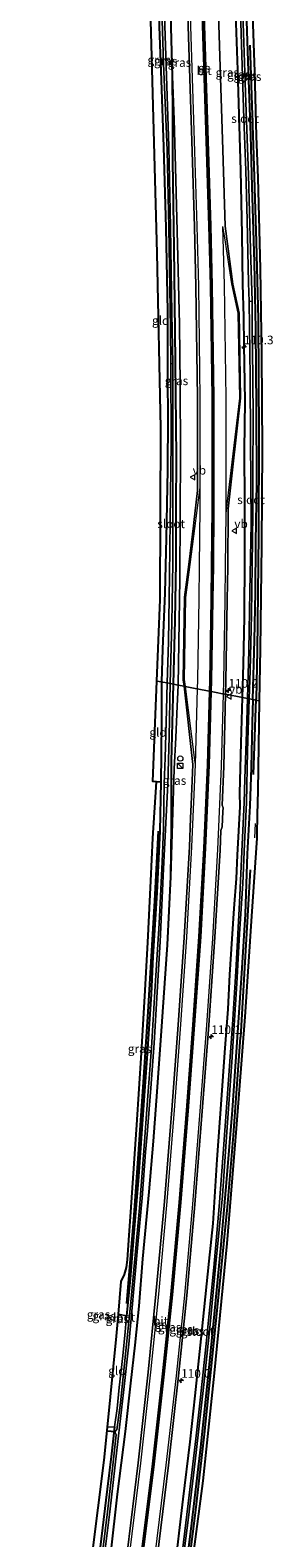
# Model space of a CAD drawing. Units: metres. Extents: x 220000 to 227663, y 518750 to 525002.
# Drawn here: x 226159 to 226229, y 519184 to 519619 of the extents above; entities that cross this region are included whole.
import ezdxf
from ezdxf.enums import TextEntityAlignment as Align

# ---------------------------------------------------------------- set-up
doc = ezdxf.new("R2010")
doc.units = ezdxf.units.M
doc.linetypes.add('IE-TERREINAFSCHEIDING', pattern=[10, 8, -2])
doc.layers.get('0').update_dxf_attribs({"lineweight": 25})
for name, color, linetype, lineweight in [('B-ME-AM-KILOMETR-S-B1', 7, 'Continuous', 18), ('B-ME-GR-BOMENRIJ-L-B1', 10, 'Continuous', 25), ('B-ME-GW-INSTEEKWATERGANG-L-B1', 10, 'Continuous', 25), ('B-ME-GW-KRUINLIJN-L-B1', 93, 'Continuous', 18), ('B-ME-IE-GRASLAND-GV-B6', 93, 'Continuous', 18), ('B-ME-IE-GRONDWERKLIJN-GROND_INGERICHT-GV-B6', 253, 'Continuous', 18), ('B-ME-IE-HULPGEOMETRIE-L-B1', 53, 'Continuous', 18), ('B-ME-IE-INRICHTINGSELEMENT-S-B1', 253, 'Continuous', 18), ('B-ME-IE-TERREINAFSCHEIDING-RASTERHEKWERK-L-B1', 8, 'IE-TERREINAFSCHEIDING', 18), ('B-ME-KG-KADASTRAAL-OPNAMEDTMGRENS-L-B1', 10, 'Continuous', 25), ('B-ME-KW-DUIKER-L-B1', 10, 'Continuous', 25), ('B-ME-OG-WATER-GV-B6', 153, 'Continuous', 18), ('B-ME-VH-VERH_SOORT-BITUMEN-GV-B6', 8, 'IE-TERREINAFSCHEIDING-NATUURLIJK-HOUTWAL', 18), ('B-ME-VW-MARKERING-STREEP-015-L-B1', 7, 'Continuous', 18), ('B-ME-VW-MEUBILAIR_WEGMEUBILAIR-VERKEERSBORD-S-B1', 8, 'Continuous', 18)]:
    doc.layers.add(name, color=color, linetype=linetype, lineweight=lineweight)
doc.layers.add('B-ME-VW-MARKERING-GROENESTREEP-L-B1', color=3, linetype='Continuous')
doc.styles.add('NLCS-ISO', font='NLCS-ISO.TTF')
doc.linetypes.add('IE-TERREINAFSCHEIDING-NATUURLIJK-HOUTWAL', pattern='A,7,-1.5,[67,NLCS.SHX,S=0.75,R=45,X=0,Y=0],-1.5,7,-1.5,[70,NLCS.SHX,S=0.75,R=0,X=0,Y=0],-1.5', length=20)

# ---------------------------------------------------------------- blocks, each defined once
blk = doc.blocks.new('kast')
blk.add_line((-0.75, -0.75), (0.75, 0.75))
blk.add_lwpolyline([(-0.75, 0.75), (0.75, 0.75), (0.75, -0.75), (-0.75, -0.75)], close=True)
blk = doc.blocks.new('verkeersbord')
for p, q in [((0, 0.75), (-0.75, -0.625)), ((0.75, -0.625), (0, 0.75)), ((-0.75, -0.625), (0.75, -0.625))]:
    blk.add_line(p, q)
blk = doc.blocks.new('dtb')
blk.add_circle((0, 0), 0.75)
blk = doc.blocks.new('hecto')
for p, q in [((0, 0.625), (-0.625, 0)), ((0, -0.625), (0, 0.625)), ((-0.625, 0), (0.625, 0)), ((0.625, 0), (0, -0.625))]:
    blk.add_line(p, q)

msp = doc.modelspace()

# ---------------------------------------------------------------- linework, layer by layer
at = {"layer": 'B-ME-GR-BOMENRIJ-L-B1'}
for p, q in [((226223.747, 519404.249, 10.438), (226224.474, 519426.036, 10.42)), ((226222.797, 519376.852, 10.426), (226219.976, 519328.568, 10.228))]:
    msp.add_line(p, q, dxfattribs=at)
for points in [[(226222.664, 519614.429, 10.614), (226223.714, 519582.562, 10.602), (226224.497, 519557.726, 10.599), (226225.099, 519535.479, 10.569), (226225.314, 519501.872, 10.515), (226225.208, 519473.349, 10.506), (226224.853, 519439.978, 10.503), (226224.474, 519426.036, 10.42)], [(226196.23, 519387.989, 10.123), (226195.145, 519367.85, 10.141), (226193.272, 519335.899, 10.156), (226191.95, 519315.596, 10.159), (226190.55, 519296.328, 10.135), (226189.184, 519277.319, 10.06), (226187.077, 519251.907, 9.862)], [(226187.516, 519062.027, 9.882), (226190.375, 519078.829, 9.913), (226195.367, 519108.781, 9.94), (226198.753, 519131.101, 10.003), (226202.982, 519159.75, 10.072), (226207.04, 519191.561, 10.069), (226209.577, 519214.263, 10.081), (226212.306, 519240.462, 10.117), (226214.01, 519257.409, 10.147), (226216.344, 519280.686, 10.15), (226217.987, 519300.291, 10.174), (226219.976, 519328.568, 10.228)]]:
    msp.add_polyline3d(points, dxfattribs=at)
at = {"layer": 'B-ME-GW-INSTEEKWATERGANG-L-B1'}
for points in [[(226200.687, 519430.277, 10.096), (226201.127, 519448.689, 10.095), (226201.482, 519465.377, 10.098), (226201.478, 519481, 10.098), (226201.484, 519495.587, 10.098), (226201.34, 519514.022, 10.101), (226201.174, 519531.86, 10.194), (226200.898, 519556.001, 10.245), (226200.506, 519581.005, 10.515), (226200.498, 519594.392, 10.761), (226200.407, 519605.363, 10.815), (226199.661, 519630.295, 10.887), (226199.222, 519642.929, 10.944), (226198.801, 519659.635, 10.953), (226198.456, 519674.865, 11.001), (226198.009, 519693.81, 10.965), (226197.708, 519712.069, 10.998), (226197.223, 519731.949, 11.001), (226197.198, 519746.403, 10.998), (226197.419, 519765.513, 10.992), (226197.688, 519789.093, 10.851)], [(226220.564, 519426.45, 10.774), (226220.833, 519436.018, 10.788), (226221.179, 519449.598, 10.851), (226221.218, 519466.97, 10.941), (226221.287, 519482.394, 10.965), (226221.179, 519497.821, 11.013), (226221.319, 519511.824, 11.049), (226221.062, 519528.007, 11.037), (226220.94, 519536.078, 11.016), (226220.67, 519545.518, 11.022), (226220.465, 519559.905, 10.986), (226220.129, 519578.317, 10.944), (226219.217, 519607.267, 10.953), (226218.495, 519628.859, 10.821), (226217.814, 519643.722, 10.878), (226216.795, 519666.405, 10.839), (226216.426, 519688.279, 10.845), (226216.02, 519708.684, 10.935), (226216.02, 519725.305, 10.911), (226215.93, 519741.14, 10.959), (226216.023, 519756.564, 10.956), (226215.962, 519768.919, 10.929), (226216.479, 519785.726, 10.896)], [(226223.556, 519425.874, 10.369), (226224.047, 519442.944, 10.389), (226224.311, 519456.711, 10.404), (226224.396, 519471.23, 10.422), (226224.689, 519488.291, 10.413), (226224.644, 519509.816, 10.449), (226224.448, 519532.614, 10.485), (226224.085, 519551.744, 10.53), (226223.329, 519573.64, 10.548), (226222.965, 519588.489, 10.56), (226222.329, 519606.97, 10.548), (226221.639, 519627.047, 10.539), (226220.941, 519648.219, 10.584), (226220.198, 519673.747, 10.569), (226219.362, 519697.216, 10.557), (226219.071, 519719.768, 10.575), (226219.167, 519733.513, 10.59), (226219.169, 519754.723, 10.641), (226219.432, 519775.58, 10.683), (226219.515, 519785.182, 10.644)], [(226193.582, 519746.821, 10.731), (226193.277, 519729.607, 10.704), (226193.139, 519713.748, 10.59), (226193.09, 519698.048, 10.605), (226193.798, 519678.882, 10.581), (226194.391, 519658.008, 10.677), (226195.38, 519638.683, 10.626), (226196.327, 519630.138, 10.635), (226196.486, 519619.745, 10.689), (226197.126, 519604.347, 10.626), (226197.761, 519585.136, 10.506), (226198.432, 519561.789, 10.329), (226198.908, 519537.702, 10.161), (226198.961, 519518.109, 10.179), (226198.987, 519507.327, 10.17), (226198.932, 519492.071, 10.071), (226198.55, 519472.352, 10.179), (226198.163, 519456.597, 10.149), (226197.461, 519440.401, 10.032), (226197.163, 519430.956, 10.081)], [(226182.564, 519179.717, 10.264), (226184.506, 519196.904, 10.255), (226186.789, 519214.993, 10.285), (226188.353, 519228.906, 10.333), (226189.596, 519239.853, 10.327), (226190.714, 519251.089, 10.333), (226191.826, 519264.717, 10.363), (226193.656, 519284.073, 10.366), (226194.91, 519298.634, 10.435), (226195.792, 519310.254, 10.471), (226197.128, 519329.002, 10.483), (226198.888, 519355.194, 10.552), (226199.94, 519374.794, 10.579), (226200.042, 519389.285, 10.486), (226200.085, 519408.057, 10.078), (226200.687, 519430.277, 10.096)], [(226197.163, 519430.956, 10.081), (226197.241, 519420.121, 10.051), (226197.146, 519409.937, 10.06), (226196.982, 519402.146, 10.171)], [(226223.556, 519425.874, 10.369), (226223.338, 519419.242, 10.363), (226223.105, 519406.252, 10.468), (226222.7324, 519395.2463, 10.588), (226221.902, 519381.431, 10.351), (226221.323, 519364.04, 10.351), (226220.338, 519348.474, 10.351), (226218.826, 519325.751, 10.216), (226217.612, 519307.608, 10.201), (226215.985, 519287.772, 10.168), (226214.269, 519267.724, 10.078), (226212.409, 519248.824, 10.144), (226210.867, 519233.345, 10.096), (226208.491, 519210.519, 10.036), (226205.82, 519188.613, 10.003), (226203.691, 519170.836, 10.003), (226201.825, 519156.423, 9.97), (226198.439, 519132.509, 10.045), (226194.925, 519110.162, 9.991), (226191.124, 519087.145, 9.928), (226186.909, 519062.168, 9.783)], [(226200.893, 519173.364, 10.315), (226203.469, 519195.483, 10.378), (226205.445, 519212.031, 10.381), (226206.88, 519225.277, 10.462), (226208.843, 519243.544, 10.408), (226210.945, 519264.04, 10.444), (226212.08, 519274.959, 10.498), (226213.277, 519293.399, 10.498), (226214.477, 519310.549, 10.528), (226215.491, 519324.174, 10.537), (226216.439, 519336.665, 10.618), (226216.949, 519346.633, 10.648), (226217.612, 519356.921, 10.63), (226218.219, 519365.625, 10.648), (226218.851, 519374.3, 10.552), (226219.108, 519381.011, 10.522), (226219.922, 519395.081, 10.693), (226219.768, 519398.94, 10.711), (226220.156, 519413.378, 10.72), (226220.564, 519426.45, 10.774)], [(226196.982, 519402.146, 10.171), (226196.713, 519387.908, 10.06), (226195.843, 519370.153, 10.078), (226194.73, 519351.863, 10.192), (226194.175, 519341.024, 10.207), (226193.146, 519325.248, 10.132), (226191.918, 519307.671, 10.12), (226190.536, 519288.491, 10.018), (226189.1, 519271.053, 9.967), (226188.209, 519258.915, 9.934), (226187.072, 519248.342, 9.829)], [(226183.672, 519216.293, 9.697), (226182.797, 519208.587, 9.76), (226181.555, 519198.367, 9.76), (226179.798, 519184.094, 9.796), (226178.198, 519170.818, 9.802), (226176.616, 519158.995, 9.796), (226174.823, 519146.724, 9.826), (226173.223, 519135.619, 9.85), (226171.29, 519122.669, 9.85), (226169.686, 519113.148, 9.883), (226168.184, 519106.103, 10.006), (226166.313, 519098.885, 9.979), (226164.002, 519091.352, 10), (226162.208, 519084.031, 9.925), (226161.328, 519079.624, 9.835), (226160.32, 519073.852, 9.766), (226159.675, 519069.452, 9.727), (226159.291, 519066.587, 9.708)]]:
    msp.add_polyline3d(points, dxfattribs=at)
at = {"layer": 'B-ME-GW-KRUINLIJN-L-B1'}
for points in [[(226200.407, 519605.363, 10.815), (226200.901, 519592.98, 10.827), (226201.268, 519579.254, 10.896), (226201.9, 519553.363, 10.761), (226202.437, 519533.872, 10.77), (226202.571, 519516.483, 10.74), (226202.664, 519496.918, 10.803), (226202.615, 519479.469, 10.782), (226202.517, 519460.609, 10.758), (226202.002, 519430.024, 10.786)], [(226202.002, 519430.024, 10.786), (226201.76, 519423.935, 10.771), (226201.382, 519414.968, 10.597), (226200.874, 519405.885, 10.537), (226199.94, 519374.794, 10.579)]]:
    msp.add_polyline3d(points, dxfattribs=at)
at = {"layer": 'B-ME-IE-GRASLAND-GV-B6'}
for points in [[(226197.059, 519634.192, 9.843), (226197.825, 519609.106, 9.72), (226198.791, 519584.107, 9.693), (226199.352, 519561.902, 9.606), (226199.759, 519532.723, 9.519), (226199.892, 519522.595, 9.423), (226200.001, 519499.716, 9.423), (226199.727, 519477.33, 9.423), (226199.496, 519461.598, 9.423), (226199.192, 519442.479, 9.423), (226198.792, 519430.642, 9.424), (226197.59, 519430.874, 9.934), (226197.163, 519430.956, 10.081), (226197.461, 519440.401, 10.032), (226198.163, 519456.597, 10.149), (226198.55, 519472.352, 10.179), (226198.932, 519492.071, 10.071), (226198.987, 519507.327, 10.17), (226198.961, 519518.109, 10.179), (226198.908, 519537.702, 10.161), (226198.432, 519561.789, 10.329), (226197.761, 519585.136, 10.506), (226197.126, 519604.347, 10.626), (226196.486, 519619.745, 10.689)], [(226219.68, 519633.404, 9.858), (226220.418, 519611.548, 9.858), (226220.986, 519593.287, 9.858), (226221.514, 519578.319, 9.858), (226221.904, 519563.963, 9.858), (226222.335, 519545.96, 9.858), (226222.478, 519540.563, 9.858), (226222.788, 519518.626, 9.873), (226222.868, 519500.72, 9.741), (226223.046, 519476.556, 9.741), (226222.73, 519457.031, 9.621), (226222.438, 519440.093, 9.606), (226222.002, 519426.173, 9.607)], [(226223.064, 519634.241, 10.611), (226224.048, 519606.738, 10.641), (226224.567, 519588.167, 10.638), (226224.97, 519576.144, 10.623), (226225.706, 519549.992, 10.587), (226226.014, 519525.355, 10.545), (226226.204, 519497.972, 10.497), (226226.04, 519470.5, 10.479), (226225.662, 519440.383, 10.494), (226225.408, 519425.517, 10.408)], [(226200.687, 519430.277, 10.096), (226199.667, 519430.473, 9.424), (226200.204, 519447.856, 9.423), (226200.516, 519465.114, 9.423), (226200.46, 519483.797, 9.423), (226200.519, 519502.938, 9.423), (226200.447, 519522.64, 9.423), (226200.23, 519537.116, 9.537), (226199.807, 519561.931, 9.588), (226199.316, 519585.163, 9.696), (226198.448, 519611.325, 9.795), (226197.785, 519631.658, 9.828)], [(226199.661, 519630.295, 10.887), (226200.407, 519605.363, 10.815), (226200.498, 519594.392, 10.761), (226200.506, 519581.005, 10.515), (226200.898, 519556.001, 10.245), (226201.174, 519531.86, 10.194), (226201.34, 519514.022, 10.101), (226201.484, 519495.587, 10.098), (226201.478, 519481, 10.098), (226201.482, 519465.377, 10.098), (226201.127, 519448.689, 10.095), (226200.687, 519430.277, 10.096)], [(226204.776, 519622.849, 11.199), (226205.461, 519601.815, 11.197), (226206.038, 519583.8, 11.209), (226206.679, 519562.077, 11.178), (226207.148, 519544.884, 11.14), (226207.584, 519512.791, 11.109), (226207.611, 519486.048, 11.087), (226206.5252, 519476.8607, 11.042), (226206.4103, 519475.8887, 11.0373), (226205.099, 519464.793, 10.983), (226203.853, 519455.326, 10.949), (226203.499, 519431.585, 10.967), (226203.7117, 519429.6945, 10.9703), (226202.002, 519430.024, 10.786), (226202.517, 519460.609, 10.758), (226202.615, 519479.469, 10.782), (226202.664, 519496.918, 10.803), (226202.571, 519516.483, 10.74), (226202.437, 519533.872, 10.77), (226201.9, 519553.363, 10.761), (226201.268, 519579.254, 10.896), (226200.901, 519592.98, 10.827), (226200.407, 519605.363, 10.815), (226199.661, 519630.295, 10.887)], [(226218.495, 519628.859, 10.821), (226219.217, 519607.267, 10.953), (226220.129, 519578.317, 10.944), (226220.465, 519559.905, 10.986), (226220.67, 519545.518, 11.022), (226220.94, 519536.078, 11.016), (226221.062, 519528.007, 11.037), (226221.319, 519511.824, 11.049), (226221.179, 519497.821, 11.013), (226221.287, 519482.394, 10.965), (226221.218, 519466.97, 10.941), (226221.179, 519449.598, 10.851), (226220.833, 519436.018, 10.788), (226220.564, 519426.45, 10.774), (226215.7001, 519427.3866, 11.2302)], [(226222.002, 519426.173, 9.607), (226220.564, 519426.45, 10.774), (226220.833, 519436.018, 10.788), (226221.179, 519449.598, 10.851), (226221.218, 519466.97, 10.941), (226221.287, 519482.394, 10.965), (226221.179, 519497.821, 11.013), (226221.319, 519511.824, 11.049), (226221.062, 519528.007, 11.037), (226220.94, 519536.078, 11.016), (226220.67, 519545.518, 11.022), (226220.465, 519559.905, 10.986), (226220.129, 519578.317, 10.944), (226219.217, 519607.267, 10.953), (226218.495, 519628.859, 10.821)], [(226223.556, 519425.874, 10.369), (226222.514, 519426.075, 9.577), (226222.828, 519434.208, 9.612), (226223.15, 519450.279, 9.603), (226223.327, 519464.453, 9.744), (226223.589, 519479.696, 9.855), (226223.594, 519492.161, 9.855), (226223.663, 519505.982, 9.855), (226223.578, 519519.353, 9.855), (226223.391, 519531.51, 9.855), (226223.318, 519540.601, 9.858), (226222.906, 519555.481, 9.858), (226222.278, 519577.008, 9.858), (226221.534, 519597.875, 9.858), (226220.966, 519615.121, 9.858), (226220.393, 519631.756, 9.858)], [(226225.408, 519425.517, 10.408), (226223.556, 519425.874, 10.369), (226224.047, 519442.944, 10.389), (226224.311, 519456.711, 10.404), (226224.396, 519471.23, 10.422), (226224.689, 519488.291, 10.413), (226224.644, 519509.816, 10.449), (226224.448, 519532.614, 10.485), (226224.085, 519551.744, 10.53), (226223.329, 519573.64, 10.548), (226222.965, 519588.489, 10.56), (226222.329, 519606.97, 10.548), (226221.639, 519627.047, 10.539)], [(226221.639, 519627.047, 10.539), (226222.329, 519606.97, 10.548), (226222.965, 519588.489, 10.56), (226223.329, 519573.64, 10.548), (226224.085, 519551.744, 10.53), (226224.448, 519532.614, 10.485), (226224.644, 519509.816, 10.449), (226224.689, 519488.291, 10.413), (226224.396, 519471.23, 10.422), (226224.311, 519456.711, 10.404), (226224.047, 519442.944, 10.389), (226223.556, 519425.874, 10.369)], [(226215.7001, 519427.3866, 11.2302), (226215.799, 519431.089, 11.232), (226216.164, 519454.518, 11.273), (226216.304, 519464.118, 11.254), (226216.402, 519480.777, 11.335), (226220.031, 519512.649, 11.264), (226219.655, 519537.207, 11.293), (226217.768, 519545.541, 11.29), (226215.552, 519562.207, 11.344), (226214.893, 519584.199, 11.294), (226214.32, 519602.059, 11.229), (226213.697, 519623.29, 10.986)], [(226202.002, 519430.024, 10.786), (226200.687, 519430.277, 10.096), (226201.127, 519448.689, 10.095), (226201.482, 519465.377, 10.098), (226201.478, 519481, 10.098), (226201.484, 519495.587, 10.098), (226201.34, 519514.022, 10.101), (226201.174, 519531.86, 10.194), (226200.898, 519556.001, 10.245), (226200.506, 519581.005, 10.515), (226200.498, 519594.392, 10.761), (226200.407, 519605.363, 10.815), (226200.901, 519592.98, 10.827), (226201.268, 519579.254, 10.896), (226201.9, 519553.363, 10.761), (226202.437, 519533.872, 10.77), (226202.571, 519516.483, 10.74), (226202.664, 519496.918, 10.803), (226202.615, 519479.469, 10.782), (226202.517, 519460.609, 10.758), (226202.002, 519430.024, 10.786)], [(226179.798, 519184.094, 9.796), (226181.555, 519198.367, 9.76), (226182.797, 519208.587, 9.76), (226183.672, 519216.293, 9.697), (226184.372, 519221.583, 9.76), (226185.024, 519227.677, 9.808), (226186.082, 519236.782, 9.808), (226186.691, 519243.703, 9.814), (226187.072, 519248.342, 9.829), (226188.209, 519258.915, 9.934), (226189.1, 519271.053, 9.967), (226190.536, 519288.491, 10.018), (226191.918, 519307.671, 10.12), (226193.146, 519325.248, 10.132), (226194.175, 519341.024, 10.207), (226194.73, 519351.863, 10.192), (226195.843, 519370.153, 10.078), (226196.713, 519387.908, 10.06), (226196.982, 519402.146, 10.171), (226197.146, 519409.937, 10.06), (226197.241, 519420.121, 10.051), (226197.163, 519430.956, 10.081), (226197.59, 519430.874, 9.934), (226198.792, 519430.642, 9.424), (226198.643, 519422.828, 9.424), (226198.254, 519409.093, 9.424), (226197.968, 519401.581, 9.424), (226197.744, 519388.779, 9.361), (226197.372, 519379.12, 9.397), (226196.487, 519361.363, 9.265), (226195.409, 519343.411, 9.271), (226194.292, 519325.537, 9.271), (226193.229, 519311.658, 9.274), (226192.041, 519294.628, 9.289), (226190.812, 519279.416, 9.289), (226189.519, 519264.697, 9.277), (226188.278, 519251.335, 9.259), (226186.942, 519238.274, 9.241), (226185.372, 519223.215, 9.205), (226184.289, 519215.453, 9.202), (226184.166, 519215.275, 9.199), (226183.858, 519215.043, 9.199), (226183.829, 519214.695, 9.199), (226184.072, 519214.363, 9.199), (226184.107, 519214.026, 9.199), (226183.147, 519205.295, 9.226), (226181.601, 519191.814, 9.178), (226179.557, 519175.42, 9.151)], [(226179.947, 519173.444, 9.121), (226182.335, 519191.88, 9.139), (226184.259, 519208.794, 9.115), (226186.249, 519226.276, 9.193), (226187.772, 519240.114, 9.238), (226188.527, 519248.641, 9.229), (226189.425, 519258.195, 9.202), (226190.38, 519268.838, 9.211), (226191.665, 519282.335, 9.217), (226192.623, 519295.443, 9.217), (226193.074, 519300.521, 9.25), (226194.122, 519313.943, 9.277), (226195.064, 519326.904, 9.28), (226196.028, 519343.194, 9.316), (226196.771, 519356.131, 9.277), (226197.736, 519377.073, 9.349), (226199.015, 519401.606, 9.424), (226199.459, 519415.08, 9.424), (226199.667, 519430.473, 9.424), (226200.687, 519430.277, 10.096), (226200.085, 519408.057, 10.078), (226200.042, 519389.285, 10.486), (226199.94, 519374.794, 10.579), (226198.888, 519355.194, 10.552), (226197.128, 519329.002, 10.483), (226195.792, 519310.254, 10.471), (226194.91, 519298.634, 10.435), (226193.656, 519284.073, 10.366), (226191.826, 519264.717, 10.363), (226190.714, 519251.089, 10.333), (226189.596, 519239.853, 10.327), (226188.353, 519228.906, 10.333), (226186.789, 519214.993, 10.285), (226184.506, 519196.904, 10.255), (226182.564, 519179.717, 10.264)], [(226182.564, 519179.717, 10.264), (226184.506, 519196.904, 10.255), (226186.789, 519214.993, 10.285), (226188.353, 519228.906, 10.333), (226189.596, 519239.853, 10.327), (226190.714, 519251.089, 10.333), (226191.826, 519264.717, 10.363), (226193.656, 519284.073, 10.366), (226194.91, 519298.634, 10.435), (226195.792, 519310.254, 10.471), (226197.128, 519329.002, 10.483), (226198.888, 519355.194, 10.552), (226199.94, 519374.794, 10.579), (226200.874, 519405.885, 10.537), (226201.382, 519414.968, 10.597), (226201.76, 519423.935, 10.771), (226202.002, 519430.024, 10.786), (226203.7117, 519429.6945, 10.9703), (226206.248, 519407.149, 11.01), (226205.7709, 519395.6249, 10.9533), (226205.6081, 519391.6915, 10.9596), (226205.266, 519383.43, 11.011), (226203.759, 519357.349, 10.884), (226201.975, 519332.182, 10.817), (226200.197, 519307.697, 10.79), (226198.07, 519281.288, 10.816), (226195.608, 519254.525, 10.707), (226193.335, 519232.095, 10.676), (226190.442, 519205.94, 10.602), (226187.273, 519180.082, 10.561)], [(226199.94, 519374.794, 10.579), (226200.042, 519389.285, 10.486), (226200.085, 519408.057, 10.078), (226200.687, 519430.277, 10.096), (226202.002, 519430.024, 10.786), (226201.76, 519423.935, 10.771), (226201.382, 519414.968, 10.597), (226200.874, 519405.885, 10.537), (226199.94, 519374.794, 10.579)], [(226195.968, 519178.554, 10.922), (226199.266, 519205.293, 10.87), (226202.122, 519231.013, 10.827), (226204.479, 519254.222, 10.955), (226206.854, 519280.357, 11.027), (226208.962, 519307.3, 11.221), (226210.882, 519332.04, 11.065), (226212.585, 519357.399, 11.317), (226214.124, 519382.465, 11.19), (226214.3652, 519388.1705, 11.1971), (226214.691, 519389.178, 11.077), (226214.695, 519389.193, 11.107), (226214.927, 519393.659, 11.11), (226214.978, 519394.639, 11.11), (226214.6712, 519395.4085, 11.11), (226215.145, 519406.616, 11.22), (226215.7001, 519427.3866, 11.2302), (226220.564, 519426.45, 10.774), (226220.156, 519413.378, 10.72), (226219.768, 519398.94, 10.711), (226219.922, 519395.081, 10.693), (226219.108, 519381.011, 10.522), (226218.851, 519374.3, 10.552), (226218.219, 519365.625, 10.648), (226217.612, 519356.921, 10.63), (226216.949, 519346.633, 10.648), (226216.439, 519336.665, 10.618), (226215.491, 519324.174, 10.537), (226214.477, 519310.549, 10.528), (226213.277, 519293.399, 10.498), (226212.08, 519274.959, 10.498), (226210.945, 519264.04, 10.444), (226208.843, 519243.544, 10.408), (226206.88, 519225.277, 10.462), (226205.445, 519212.031, 10.381), (226203.469, 519195.483, 10.378), (226200.893, 519173.364, 10.315)], [(226200.893, 519173.364, 10.315), (226203.469, 519195.483, 10.378), (226205.445, 519212.031, 10.381), (226206.88, 519225.277, 10.462), (226208.843, 519243.544, 10.408), (226210.945, 519264.04, 10.444), (226212.08, 519274.959, 10.498), (226213.277, 519293.399, 10.498), (226214.477, 519310.549, 10.528), (226215.491, 519324.174, 10.537), (226216.439, 519336.665, 10.618), (226216.949, 519346.633, 10.648), (226217.612, 519356.921, 10.63), (226218.219, 519365.625, 10.648), (226218.851, 519374.3, 10.552), (226219.108, 519381.011, 10.522), (226219.922, 519395.081, 10.693), (226219.768, 519398.94, 10.711), (226220.156, 519413.378, 10.72), (226220.564, 519426.45, 10.774), (226222.002, 519426.173, 9.607), (226221.698, 519416.529, 9.577), (226221.234, 519403.034, 9.592), (226221.04, 519396.173, 9.589), (226220.519, 519384.099, 9.646), (226219.752, 519367.41, 9.646), (226218.615, 519347.56, 9.619), (226217.716, 519332.25, 9.478), (226216.503, 519316.335, 9.499), (226215.024, 519295.084, 9.499), (226213.849, 519279.856, 9.544), (226212.266, 519262.201, 9.403), (226209.992, 519239.374, 9.421), (226208.44, 519224.847, 9.418), (226207.078, 519212.875, 9.409), (226205.161, 519196.693, 9.352), (226203.251, 519180.728, 9.349)], [(226203.046, 519175.348, 9.193), (226205.011, 519190.249, 9.211), (226207.164, 519208.901, 9.25), (226209.388, 519228.547, 9.367), (226211.17, 519244.872, 9.406), (226212.897, 519263.364, 9.37), (226214.757, 519282.855, 9.409), (226216.081, 519301.334, 9.46), (226217.468, 519321.42, 9.499), (226218.918, 519344.085, 9.52), (226219.734, 519358.32, 9.583), (226220.64, 519372.872, 9.646), (226221.121, 519384.263, 9.646), (226221.711, 519396.215, 9.595), (226221.992, 519410.953, 9.595), (226222.514, 519426.075, 9.577), (226223.556, 519425.874, 10.369), (226223.338, 519419.242, 10.363), (226223.105, 519406.252, 10.468), (226222.7324, 519395.2463, 10.588), (226221.902, 519381.431, 10.351), (226221.323, 519364.04, 10.351), (226220.338, 519348.474, 10.351), (226218.826, 519325.751, 10.216), (226217.612, 519307.608, 10.201), (226215.985, 519287.772, 10.168), (226214.269, 519267.724, 10.078), (226212.409, 519248.824, 10.144), (226210.867, 519233.345, 10.096), (226208.491, 519210.519, 10.036), (226205.82, 519188.613, 10.003), (226203.691, 519170.836, 10.003)], [(226203.691, 519170.836, 10.003), (226205.82, 519188.613, 10.003), (226208.491, 519210.519, 10.036), (226210.867, 519233.345, 10.096), (226212.409, 519248.824, 10.144), (226214.269, 519267.724, 10.078), (226215.985, 519287.772, 10.168), (226217.612, 519307.608, 10.201), (226218.826, 519325.751, 10.216), (226220.338, 519348.474, 10.351), (226221.323, 519364.04, 10.351), (226221.902, 519381.431, 10.351), (226222.7324, 519395.2463, 10.588), (226223.105, 519406.252, 10.468), (226223.338, 519419.242, 10.363), (226223.556, 519425.874, 10.369), (226225.408, 519425.517, 10.408), (226224.979, 519399.584, 10.513), (226224.844, 519392.716, 10.717), (226224.727, 519386.756, 10.594), (226224.711, 519385.94, 10.552), (226223.132, 519363.457, 10.459), (226221.243, 519334.487, 10.33), (226218.718, 519302.281, 10.24), (226216.1, 519269.178, 10.159), (226212.374, 519231.761, 10.147), (226209.11, 519200.812, 10.108), (226206.923, 519183.969, 10.111)], [(226187.072, 519248.342, 9.829), (226184.749, 519248.837, 9.856), (226185.591, 519258.225, 10.063), (226186.559, 519260.211, 10.045), (226187.083, 519262.206, 10.042), (226187.384, 519264.469, 10.042), (226187.78, 519270.117, 10.039), (226188.432, 519279.589, 9.994), (226190.09, 519303.332, 10.183), (226191.406, 519324.074, 10.132), (226192.42, 519340.392, 10.222), (226193.233, 519355.83, 10.228), (226194.085, 519373.658, 10.126), (226194.722, 519385.973, 10.165), (226195.779, 519402.182, 10.171), (226196.982, 519402.146, 10.171), (226196.713, 519387.908, 10.06), (226195.843, 519370.153, 10.078), (226194.73, 519351.863, 10.192), (226194.175, 519341.024, 10.207), (226193.146, 519325.248, 10.132), (226191.918, 519307.671, 10.12), (226190.536, 519288.491, 10.018), (226189.1, 519271.053, 9.967), (226188.209, 519258.915, 9.934), (226187.072, 519248.342, 9.829)]]:
    msp.add_polyline3d(points, dxfattribs=at)
at = {"layer": 'B-ME-IE-GRONDWERKLIJN-GROND_INGERICHT-GV-B6'}
for points in [[(226195.874, 519431.204, 10.075), (226196.838, 519454.727, 10.074), (226197.02, 519504.11, 10.119), (226195.99, 519554.495, 10.347), (226194.548, 519607.524, 10.671), (226193.677, 519638.883, 10.623), (226195.38, 519638.683, 10.626), (226196.327, 519630.138, 10.635), (226196.486, 519619.745, 10.689), (226197.126, 519604.347, 10.626), (226197.761, 519585.136, 10.506), (226198.432, 519561.789, 10.329), (226198.908, 519537.702, 10.161), (226198.961, 519518.109, 10.179), (226198.987, 519507.327, 10.17), (226198.932, 519492.071, 10.071), (226198.55, 519472.352, 10.179), (226198.163, 519456.597, 10.149), (226197.461, 519440.401, 10.032), (226197.163, 519430.956, 10.081), (226195.874, 519431.204, 10.075)], [(226195.874, 519431.204, 10.075), (226197.163, 519430.956, 10.081), (226197.241, 519420.121, 10.051), (226197.146, 519409.937, 10.06), (226196.982, 519402.146, 10.171), (226195.779, 519402.182, 10.171), (226194.672, 519402.227, 10.15), (226195.874, 519431.204, 10.075)], [(226184.749, 519248.837, 9.856), (226187.072, 519248.342, 9.829), (226186.691, 519243.703, 9.814), (226186.082, 519236.782, 9.808), (226185.024, 519227.677, 9.808), (226184.372, 519221.583, 9.76), (226183.672, 519216.293, 9.697), (226181.603, 519216.246, 9.697), (226184.176, 519242.451, 9.859), (226184.749, 519248.837, 9.856)], [(226175.396, 519164.731, 9.832), (226180.671, 519206.748, 9.82), (226181.603, 519216.246, 9.697), (226183.672, 519216.293, 9.697), (226182.797, 519208.587, 9.76), (226181.555, 519198.367, 9.76), (226179.798, 519184.094, 9.796)]]:
    msp.add_polyline3d(points, dxfattribs=at)
at = {"layer": 'B-ME-IE-HULPGEOMETRIE-L-B1'}
msp.add_polyline3d([(226225.408, 519425.517, 10.408), (226223.556, 519425.874, 10.369), (226222.514, 519426.075, 9.577), (226222.002, 519426.173, 9.607), (226220.564, 519426.45, 10.774), (226215.7001, 519427.3866, 11.2302), (226215.3882, 519427.4468, 11.1833), (226214.9636, 519427.5286, 11.2274), (226214.8397, 519427.5525, 11.2075), (226213.0132, 519427.9039, 11.194), (226211.5351, 519428.1883, 11.1817), (226211.2585, 519428.2415, 11.182), (226210.9471, 519428.3015, 11.1803), (226207.501, 519428.9651, 11.069), (226207.3688, 519428.9905, 11.0373), (226204.0184, 519429.6353, 10.9868), (226203.7117, 519429.6945, 10.9703), (226202.002, 519430.024, 10.786), (226200.687, 519430.277, 10.096), (226199.667, 519430.473, 9.424), (226198.792, 519430.642, 9.424), (226197.59, 519430.874, 9.934), (226197.163, 519430.956, 10.081), (226195.874, 519431.204, 10.075)], dxfattribs=at)
at = {"layer": 'B-ME-IE-TERREINAFSCHEIDING-RASTERHEKWERK-L-B1'}
for p, q in [((226224.134, 519386.034, 10.611), (226224.371, 519390.161, 10.622)), ((226184.749, 519248.837, 9.856), (226187.072, 519248.342, 9.829)), ((226181.603, 519216.246, 9.697), (226183.672, 519216.293, 9.697))]:
    msp.add_line(p, q, dxfattribs=at)
msp.add_polyline3d([(226183.672, 519216.293, 9.697), (226184.372, 519221.583, 9.76), (226185.024, 519227.677, 9.808), (226186.082, 519236.782, 9.808), (226186.691, 519243.703, 9.814), (226187.072, 519248.342, 9.829)], dxfattribs=at)
at = {"layer": 'B-ME-KG-KADASTRAAL-OPNAMEDTMGRENS-L-B1'}
for points in [[(226195.874, 519431.204, 10.075), (226196.838, 519454.727, 10.074), (226197.02, 519504.11, 10.119), (226195.99, 519554.495, 10.347), (226194.548, 519607.524, 10.671), (226193.677, 519638.883, 10.623), (226193.075, 519660.565, 10.434), (226191.976, 519705.859, 10.461), (226190.894, 519743.521, 10.557), (226190.972, 519746.915, 10.491), (226191.667, 519777.274, 10.611), (226191.814, 519790.146, 10.626)], [(226221.516, 519784.823, 10.71), (226220.689, 519741.635, 10.68), (226220.723, 519711.278, 10.644), (226221.446, 519676.757, 10.626), (226222.202, 519653.29, 10.677), (226223.064, 519634.241, 10.611), (226224.048, 519606.738, 10.641), (226224.567, 519588.167, 10.638), (226224.97, 519576.144, 10.623), (226225.706, 519549.992, 10.587), (226226.014, 519525.355, 10.545), (226226.204, 519497.972, 10.497), (226226.04, 519470.5, 10.479), (226225.662, 519440.383, 10.494), (226225.408, 519425.517, 10.408)], [(226175.396, 519164.731, 9.832), (226180.671, 519206.748, 9.82), (226181.603, 519216.246, 9.697), (226184.176, 519242.451, 9.859), (226184.749, 519248.837, 9.856), (226185.591, 519258.225, 10.063), (226186.559, 519260.211, 10.045), (226187.083, 519262.206, 10.042), (226187.384, 519264.469, 10.042), (226187.78, 519270.117, 10.039), (226188.432, 519279.589, 9.994), (226190.09, 519303.332, 10.183), (226191.406, 519324.074, 10.132), (226192.42, 519340.392, 10.222), (226193.233, 519355.83, 10.228), (226194.085, 519373.658, 10.126), (226194.722, 519385.973, 10.165), (226195.779, 519402.182, 10.171), (226194.672, 519402.227, 10.15), (226195.874, 519431.204, 10.075)], [(226225.408, 519425.517, 10.408), (226224.979, 519399.584, 10.513), (226224.844, 519392.716, 10.717), (226224.727, 519386.756, 10.594), (226224.711, 519385.94, 10.552), (226223.132, 519363.457, 10.459), (226221.243, 519334.487, 10.33), (226218.718, 519302.281, 10.24), (226216.1, 519269.178, 10.159), (226212.374, 519231.761, 10.147), (226209.11, 519200.812, 10.108), (226206.923, 519183.969, 10.111), (226202.368, 519150.572, 10.12), (226198.744, 519126.062, 10.051), (226193.265, 519093.124, 9.973), (226188.518, 519061.91, 9.921)]]:
    msp.add_polyline3d(points, dxfattribs=at)
at = {"layer": 'B-ME-KW-DUIKER-L-B1'}
msp.add_line((226183.71, 519214.882, 8.938), (226181.586, 519215.109, 8.938), dxfattribs=at)
at = {"layer": 'B-ME-OG-WATER-GV-B6'}
for points in [[(226223.318, 519540.601, 9.858), (226222.478, 519540.563, 9.858), (226222.335, 519545.96, 9.858), (226221.904, 519563.963, 9.858), (226221.514, 519578.319, 9.858), (226220.986, 519593.287, 9.858), (226220.418, 519611.548, 9.858), (226219.68, 519633.404, 9.858), (226219.078, 519645.873, 9.861), (226219.879, 519645.929, 9.864), (226220.393, 519631.756, 9.858), (226220.966, 519615.121, 9.858), (226221.534, 519597.875, 9.858), (226222.278, 519577.008, 9.858), (226222.906, 519555.481, 9.858), (226223.318, 519540.601, 9.858)], [(226197.785, 519631.658, 9.828), (226198.448, 519611.325, 9.795), (226199.316, 519585.163, 9.696), (226199.807, 519561.931, 9.588), (226200.23, 519537.116, 9.537), (226200.447, 519522.64, 9.423), (226199.892, 519522.595, 9.423), (226199.759, 519532.723, 9.519), (226199.352, 519561.902, 9.606), (226198.791, 519584.107, 9.693), (226197.825, 519609.106, 9.72), (226197.059, 519634.192, 9.843)], [(226222.514, 519426.075, 9.577), (226222.002, 519426.173, 9.607), (226222.438, 519440.093, 9.606), (226222.73, 519457.031, 9.621), (226223.046, 519476.556, 9.741), (226222.868, 519500.72, 9.741), (226222.788, 519518.626, 9.873), (226222.478, 519540.563, 9.858), (226223.318, 519540.601, 9.858), (226223.391, 519531.51, 9.855), (226223.578, 519519.353, 9.855), (226223.663, 519505.982, 9.855), (226223.594, 519492.161, 9.855), (226223.589, 519479.696, 9.855), (226223.327, 519464.453, 9.744), (226223.15, 519450.279, 9.603), (226222.828, 519434.208, 9.612), (226222.514, 519426.075, 9.577)], [(226199.667, 519430.473, 9.424), (226198.792, 519430.642, 9.424), (226199.192, 519442.479, 9.423), (226199.496, 519461.598, 9.423), (226199.727, 519477.33, 9.423), (226200.001, 519499.716, 9.423), (226199.892, 519522.595, 9.423), (226200.447, 519522.64, 9.423), (226200.519, 519502.938, 9.423), (226200.46, 519483.797, 9.423), (226200.516, 519465.114, 9.423), (226200.204, 519447.856, 9.423), (226199.667, 519430.473, 9.424)], [(226179.557, 519175.42, 9.151), (226181.601, 519191.814, 9.178), (226183.147, 519205.295, 9.226), (226184.107, 519214.026, 9.199), (226184.072, 519214.363, 9.199), (226183.829, 519214.695, 9.199), (226183.858, 519215.043, 9.199), (226184.166, 519215.275, 9.199), (226184.289, 519215.453, 9.202), (226185.372, 519223.215, 9.205), (226186.942, 519238.274, 9.241), (226188.278, 519251.335, 9.259), (226189.519, 519264.697, 9.277), (226190.812, 519279.416, 9.289), (226192.041, 519294.628, 9.289), (226193.229, 519311.658, 9.274), (226194.292, 519325.537, 9.271), (226195.409, 519343.411, 9.271), (226196.487, 519361.363, 9.265), (226197.372, 519379.12, 9.397), (226197.744, 519388.779, 9.361), (226197.968, 519401.581, 9.424), (226198.254, 519409.093, 9.424), (226198.643, 519422.828, 9.424), (226198.792, 519430.642, 9.424), (226199.667, 519430.473, 9.424), (226199.459, 519415.08, 9.424), (226199.015, 519401.606, 9.424), (226197.736, 519377.073, 9.349), (226196.771, 519356.131, 9.277), (226196.028, 519343.194, 9.316), (226195.064, 519326.904, 9.28), (226194.122, 519313.943, 9.277), (226193.074, 519300.521, 9.25), (226192.623, 519295.443, 9.217), (226191.665, 519282.335, 9.217), (226190.38, 519268.838, 9.211), (226189.425, 519258.195, 9.202), (226188.527, 519248.641, 9.229), (226187.772, 519240.114, 9.238), (226186.249, 519226.276, 9.193), (226184.259, 519208.794, 9.115), (226182.335, 519191.88, 9.139), (226179.947, 519173.444, 9.121)], [(226203.251, 519180.728, 9.349), (226205.161, 519196.693, 9.352), (226207.078, 519212.875, 9.409), (226208.44, 519224.847, 9.418), (226209.992, 519239.374, 9.421), (226212.266, 519262.201, 9.403), (226213.849, 519279.856, 9.544), (226215.024, 519295.084, 9.499), (226216.503, 519316.335, 9.499), (226217.716, 519332.25, 9.478), (226218.615, 519347.56, 9.619), (226219.752, 519367.41, 9.646), (226220.519, 519384.099, 9.646), (226221.04, 519396.173, 9.589), (226221.234, 519403.034, 9.592), (226221.698, 519416.529, 9.577), (226222.002, 519426.173, 9.607), (226222.514, 519426.075, 9.577), (226221.992, 519410.953, 9.595), (226221.711, 519396.215, 9.595), (226221.121, 519384.263, 9.646), (226220.64, 519372.872, 9.646), (226219.734, 519358.32, 9.583), (226218.918, 519344.085, 9.52), (226217.468, 519321.42, 9.499), (226216.081, 519301.334, 9.46), (226214.757, 519282.855, 9.409), (226212.897, 519263.364, 9.37), (226211.17, 519244.872, 9.406), (226209.388, 519228.547, 9.367), (226207.164, 519208.901, 9.25), (226205.011, 519190.249, 9.211), (226203.046, 519175.348, 9.193)]]:
    msp.add_polyline3d(points, dxfattribs=at)
at = {"layer": 'B-ME-VH-VERH_SOORT-BITUMEN-GV-B6'}
for points in [[(226215.7001, 519427.3866, 11.2302), (226215.3882, 519427.4468, 11.1833), (226214.9636, 519427.5286, 11.2274), (226214.8397, 519427.5525, 11.2075), (226213.0132, 519427.9039, 11.194), (226211.5351, 519428.1883, 11.1817), (226211.2585, 519428.2415, 11.182), (226210.9471, 519428.3015, 11.1803), (226207.501, 519428.9651, 11.069), (226207.3688, 519428.9905, 11.0373), (226204.0184, 519429.6353, 10.9868), (226203.7117, 519429.6945, 10.9703), (226203.499, 519431.585, 10.967), (226203.853, 519455.326, 10.949), (226205.099, 519464.793, 10.983), (226206.4103, 519475.8887, 11.0373), (226206.5252, 519476.8607, 11.042), (226207.611, 519486.048, 11.087), (226207.584, 519512.791, 11.109), (226207.148, 519544.884, 11.14), (226206.679, 519562.077, 11.178), (226206.038, 519583.8, 11.209), (226205.461, 519601.815, 11.197), (226204.776, 519622.849, 11.199)], [(226213.697, 519623.29, 10.986), (226214.32, 519602.059, 11.229), (226214.893, 519584.199, 11.294), (226215.552, 519562.207, 11.344), (226217.768, 519545.541, 11.29), (226219.655, 519537.207, 11.293), (226220.031, 519512.649, 11.264), (226216.402, 519480.777, 11.335), (226216.304, 519464.118, 11.254), (226216.164, 519454.518, 11.273), (226215.799, 519431.089, 11.232), (226215.7001, 519427.3866, 11.2302)], [(226187.273, 519180.082, 10.561), (226190.442, 519205.94, 10.602), (226193.335, 519232.095, 10.676), (226195.608, 519254.525, 10.707), (226198.07, 519281.288, 10.816), (226200.197, 519307.697, 10.79), (226201.975, 519332.182, 10.817), (226203.759, 519357.349, 10.884), (226205.266, 519383.43, 11.011), (226205.6081, 519391.6915, 10.9596), (226205.7709, 519395.6249, 10.9533), (226206.248, 519407.149, 11.01), (226203.7117, 519429.6945, 10.9703), (226204.0184, 519429.6353, 10.9868), (226207.3688, 519428.9905, 11.0373), (226207.501, 519428.9651, 11.069), (226210.9471, 519428.3015, 11.1803), (226211.2585, 519428.2415, 11.182), (226211.5351, 519428.1883, 11.1817), (226213.0132, 519427.9039, 11.194), (226214.8397, 519427.5525, 11.2075), (226214.9636, 519427.5286, 11.2274), (226215.3882, 519427.4468, 11.1833), (226215.7001, 519427.3866, 11.2302), (226215.145, 519406.616, 11.22), (226214.6712, 519395.4085, 11.11), (226214.978, 519394.639, 11.11), (226214.927, 519393.659, 11.11), (226214.695, 519389.193, 11.107), (226214.691, 519389.178, 11.077), (226214.3652, 519388.1705, 11.1971), (226214.124, 519382.465, 11.19), (226212.585, 519357.399, 11.317), (226210.882, 519332.04, 11.065), (226208.962, 519307.3, 11.221), (226206.854, 519280.357, 11.027), (226204.479, 519254.222, 10.955), (226202.122, 519231.013, 10.827), (226199.266, 519205.293, 10.87), (226195.968, 519178.554, 10.922)]]:
    msp.add_polyline3d(points, dxfattribs=at)
at = {"layer": 'B-ME-VW-MARKERING-GROENESTREEP-L-B1'}
for points in [[(226211.2585, 519428.2415, 11.1818), (226211.3431, 519431.3373, 11.187), (226211.763, 519454.7354, 11.162), (226211.896, 519464.4133, 11.183), (226212.06, 519480.9783, 11.168), (226212.036, 519512.7438, 11.266), (226211.5461, 519545.0715, 11.272), (226211.1231, 519562.3334, 11.289), (226210.4721, 519583.7084, 11.39), (226209.8952, 519601.99, 11.317), (226209.1992, 519622.9853, 11.294), (226208.8422, 519634.3243, 11.321), (226208.0862, 519658.2512, 11.357), (226207.3391, 519682.1494, 11.391), (226206.845, 519703.0405, 11.415), (226206.643, 519725.1581, 11.432), (226206.679, 519738.9086, 11.426), (226206.683, 519741.8992, 11.425), (226206.747, 519751.1509, 11.419), (226207.0371, 519772.1064, 11.409), (226207.4122, 519787.3508, 11.4128)], [(226174.1558, 519064.2093, 10.5662), (226175.36, 519071.1908, 10.601), (226179.8166, 519097.6006, 10.621), (226183.9251, 519123.9565, 10.617), (226187.6836, 519149.6652, 10.639), (226191.5813, 519179.4073, 10.757), (226194.8439, 519205.6066, 10.779), (226197.7346, 519231.5798, 10.801), (226200.1133, 519254.4248, 10.859), (226202.481, 519280.9597, 10.954), (226204.6419, 519307.3986, 10.921), (226206.4797, 519332.1639, 10.916), (226208.2295, 519357.4871, 11.006), (226209.6163, 519383.0677, 11.153), (226210.6772, 519406.968, 11.146), (226211.2585, 519428.2415, 11.1818)]]:
    msp.add_polyline3d(points, dxfattribs=at)
at = {"layer": 'B-ME-VW-MARKERING-STREEP-015-L-B1'}
msp.add_line((226207.501, 519428.9651, 11.069), (226206.881, 519407.121, 11.052), dxfattribs=at)
for points in [[(226203.6652, 519788.0223, 11.4899), (226203.284, 519772.134, 11.493), (226202.988, 519751.365, 11.499), (226202.883, 519725.221, 11.514), (226203.09, 519703.053, 11.495), (226203.562, 519681.574, 11.454), (226204.304, 519658.235, 11.368), (226205.07, 519633.573, 11.268), (226205.456, 519622.834, 11.219), (226206.135, 519601.925, 11.248), (226206.717, 519583.73, 11.21), (226207.369, 519562.196, 11.195), (226207.834, 519544.988, 11.14), (226208.255, 519512.717, 11.146), (226208.2745, 519487.0347, 11.116)], [(226208.876, 519623.025, 11.298), (226209.535, 519601.951, 11.288), (226210.111, 519583.765, 11.388), (226210.782, 519562.361, 11.293), (226211.242, 519545.124, 11.233), (226211.727, 519512.904, 11.118), (226211.712, 519480.995, 11.163), (226211.565, 519464.393, 11.169), (226211.461, 519454.679, 11.162), (226211.032, 519431.333, 11.187), (226210.9471, 519428.3015, 11.1803)], [(226209.477, 519622.994, 11.294), (226210.173, 519601.999, 11.317), (226210.75, 519583.717, 11.39), (226211.401, 519562.341, 11.289), (226211.824, 519545.077, 11.272), (226212.314, 519512.746, 11.266), (226212.338, 519480.977, 11.168), (226212.174, 519464.41, 11.183), (226212.041, 519454.731, 11.162), (226211.621, 519431.331, 11.187), (226211.5351, 519428.1883, 11.1817)], [(226214.845, 519562.109, 11.343), (226215.25, 519545.379, 11.354), (226215.73, 519512.673, 11.303), (226215.747, 519480.841, 11.334), (226215.7351, 519479.4193, 11.3288)], [(226214.845, 519562.109, 11.343), (226215.347, 519558.8836, 11.304), (226217.415, 519545.597, 11.267), (226219.274, 519537.184, 11.252), (226219.711, 519512.682, 11.228), (226216.1682, 519483.0429, 11.3204), (226215.7351, 519479.4193, 11.3288)], [(226208.2745, 519487.0347, 11.116), (226208.0736, 519485.498, 11.112), (226205.36, 519464.737, 11.01), (226204.174, 519455.302, 10.965), (226203.763, 519431.644, 10.981), (226204.0184, 519429.6353, 10.9868)], [(226208.2745, 519487.0347, 11.116), (226208.279, 519481.074, 11.109), (226208.11, 519464.32, 11.104), (226208.014, 519454.916, 11.077), (226207.573, 519431.502, 11.071), (226207.501, 519428.9651, 11.069)], [(226215.7351, 519479.4193, 11.3288), (226215.607, 519464.178, 11.273), (226215.503, 519454.578, 11.258), (226215.065, 519431.16, 11.228), (226214.9636, 519427.5286, 11.2274)], [(226204.0184, 519429.6353, 10.9868), (226206.7194, 519408.3917, 10.993), (226206.881, 519407.121, 11.052)], [(226210.9471, 519428.3015, 11.1803), (226210.351, 519407.03, 11.133), (226209.298, 519383.081, 11.128), (226207.892, 519357.594, 10.978), (226206.133, 519332.134, 10.937), (226204.335, 519307.565, 10.891), (226202.179, 519280.96, 10.937), (226199.8, 519254.437, 10.801), (226197.413, 519231.618, 10.779), (226194.538, 519205.683, 10.74), (226191.28, 519179.463, 10.737), (226187.379, 519149.732, 10.654), (226183.648, 519124.024, 10.585), (226179.509, 519097.607, 10.589), (226175.102, 519071.407, 10.593), (226173.8634, 519064.2561, 10.5509)], [(226211.5351, 519428.1883, 11.1817), (226210.955, 519406.958, 11.146), (226209.894, 519383.054, 11.153), (226208.507, 519357.47, 11.006), (226206.757, 519332.144, 10.916), (226204.919, 519307.377, 10.921), (226202.758, 519280.936, 10.954), (226200.39, 519254.398, 10.859), (226198.011, 519231.55, 10.801), (226195.12, 519205.574, 10.779), (226191.857, 519179.372, 10.757), (226187.959, 519149.627, 10.639), (226184.2, 519123.915, 10.617), (226180.091, 519097.556, 10.621), (226175.634, 519071.144, 10.601), (226174.4303, 519064.1653, 10.5662)], [(226214.9636, 519427.5286, 11.2274), (226214.382, 519406.697, 11.224), (226213.325, 519382.619, 11.194), (226211.88, 519357.029, 11.066), (226210.178, 519332.023, 11.049), (226208.302, 519307.318, 11.083), (226206.11, 519280.485, 11.055), (226203.838, 519254.238, 10.975), (226201.404, 519231.072, 10.911), (226198.497, 519205.31, 10.918), (226195.217, 519178.708, 10.951), (226191.431, 519149.351, 10.741), (226187.55, 519123.247, 10.747), (226183.518, 519097.145, 10.676), (226178.951, 519070.068, 10.602), (226177.8391, 519063.619, 10.5746)], [(226206.881, 519407.121, 11.052), (226205.882, 519383.417, 11.042), (226204.45, 519357.446, 10.902), (226202.728, 519332.277, 10.856), (226200.857, 519307.608, 10.819), (226198.736, 519281.258, 10.836), (226196.37, 519254.544, 10.728), (226194.036, 519232.097, 10.703), (226191.099, 519205.837, 10.633), (226187.926, 519180.032, 10.594), (226183.945, 519150.03, 10.581), (226180.254, 519124.791, 10.524), (226176.031, 519097.721, 10.48), (226171.705, 519071.901, 10.457), (226170.4686, 519064.7993, 10.4325)]]:
    msp.add_polyline3d(points, dxfattribs=at)

# ---------------------------------------------------------------- block references
at = {"layer": 'B-ME-AM-KILOMETR-S-B1', "rotation": 90}
for p in [(226221.0169, 519527.4265, 11.096), (226216.5269, 519428.4915, 11.133), (226211.5699, 519328.7205, 11.002), (226202.8809, 519229.6805, 10.794)]:
    msp.add_blockref('hecto', p, dxfattribs=at)
at = {"layer": 'B-ME-IE-INRICHTINGSELEMENT-S-B1', "rotation": 90}
for name, p in [('kast', (226202.584, 519406.772, 10.83)), ('dtb', (226202.635, 519408.865, 10.882))]:
    msp.add_blockref(name, p, dxfattribs=at)
at = {"layer": 'B-ME-VW-MEUBILAIR_WEGMEUBILAIR-VERKEERSBORD-S-B1', "rotation": 90}
for p in [(226206.181, 519489.883, 10.935), (226218.217, 519474.463, 11.169), (226216.668, 519426.761, 11.089)]:
    msp.add_blockref('verkeersbord', p, dxfattribs=at)

# ---------------------------------------------------------------- texts
at = {"layer": 'B-ME-AM-KILOMETR-S-B1', "ltscale": 0.2, "style": 'NLCS-ISO'}
for s, p in [('110.3', (226221.0169, 519527.4265, 11.096)), ('110.2', (226216.5269, 519428.4915, 11.133)), ('110.1', (226211.5699, 519328.7205, 11.002)), ('110.0', (226202.8809, 519229.6805, 10.794))]:
    msp.add_text(s, height=2.5, dxfattribs=at).set_placement(p, align=Align.BOTTOM_LEFT)
at = {"layer": 'B-ME-IE-GRASLAND-GV-B6', "ltscale": 0.2, "style": 'NLCS-ISO'}
for p in [(226196.5455, 519610.152), (226198.3955, 519609.8105), (226202.4045, 519609.3937), (226216.1925, 519606.5058), (226219.488, 519605.9495), (226221.3635, 519605.616), (226222.6375, 519605.3495), (226201.5355, 519517.6935), (226200.971, 519402.5355), (226190.8655, 519325.262), (226179.0415, 519248.6965), (226180.684, 519248.259), (226184.4625, 519247.4621), (226199.5427, 519245.0328), (226202.859, 519244.437), (226204.7015, 519244.1215), (226206.1585, 519243.892)]:
    msp.add_text('gras', height=2.5, dxfattribs=at).set_placement(p, align=Align.MIDDLE_CENTER)
at = {"layer": 'B-ME-IE-GRONDWERKLIJN-GROND_INGERICHT-GV-B6', "ltscale": 0.2, "style": 'NLCS-ISO'}
for p in [(226196.965, 519535.0436), (226196.2062, 519416.3983), (226184.3467, 519232.4938)]:
    msp.add_text('gld', height=2.5, dxfattribs=at).set_placement(p, align=Align.MIDDLE_CENTER)
at = {"layer": 'B-ME-OG-WATER-GV-B6', "ltscale": 0.2, "style": 'NLCS-ISO'}
for p in [(226221.3152, 519593.2364), (226223.0358, 519483.429), (226199.9873, 519476.5009), (226185.6207, 519247.8727), (226208.4131, 519243.7925)]:
    msp.add_text('sloot', height=2.5, dxfattribs=at).set_placement(p, align=Align.MIDDLE_CENTER)
at = {"layer": 'B-ME-VH-VERH_SOORT-BITUMEN-GV-B6', "ltscale": 0.2, "style": 'NLCS-ISO'}
for p in [(226209.5312, 519607.0582), (226196.9357, 519246.8248)]:
    msp.add_text('bit', height=2.5, dxfattribs=at).set_placement(p, align=Align.MIDDLE_CENTER)
at = {"layer": 'B-ME-VW-MARKERING-GROENESTREEP-L-B1', "ltscale": 0.2, "style": 'NLCS-ISO'}
for p in [(226209.4953, 519607.7988), (226197.0379, 519245.7849)]:
    msp.add_text('gs', height=2.5, dxfattribs=at).set_placement(p, align=Align.MIDDLE_CENTER)
at = {"layer": 'B-ME-VW-MEUBILAIR_WEGMEUBILAIR-VERKEERSBORD-S-B1', "ltscale": 0.2, "style": 'NLCS-ISO'}
for p in [(226206.181, 519489.883, 10.935), (226218.217, 519474.463, 11.169), (226216.668, 519426.761, 11.089)]:
    msp.add_text('vb', height=2.5, dxfattribs=at).set_placement(p, align=Align.BOTTOM_LEFT)

doc.saveas('drawing.dxf')
